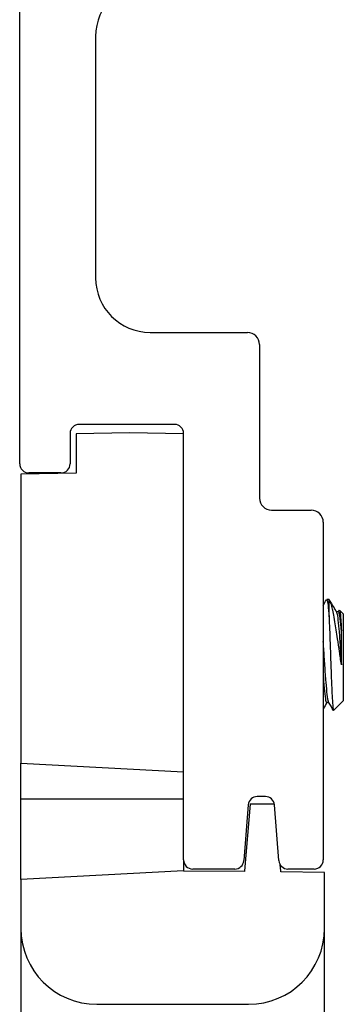
# Model space of a CAD drawing. Units: inches. Extents: x 15 to 59, y 20 to 130.
# Drawn here: x 16 to 16, y 116 to 118 of the extents above; entities that cross this region are included whole.
import ezdxf

# ---------------------------------------------------------------- set-up
doc = ezdxf.new("R2010")
doc.units = ezdxf.units.IN
doc.header["$LTSCALE"] = 6.4
doc.header["$MEASUREMENT"] = 0

msp = doc.modelspace()

# ---------------------------------------------------------------- linework, layer by layer
for p, q in [((15.7768, 117.2383), (15.7768, 118.0979)), ((15.9018, 117.9429), (15.9018, 117.5449)), ((15.9918, 117.4549), (16.1518, 117.4549)), ((16.1718, 117.4349), (16.1718, 117.1819)), ((16.0318, 117.3033), (15.8748, 117.3033)), ((15.8598, 117.2883), (15.8598, 117.2383)), ((15.9578, 117.2895), (15.8698, 117.288)), ((15.8698, 117.288), (15.8698, 117.223)), ((16.0468, 117.2879), (15.9578, 117.2895)), ((16.0468, 116.5854), (16.0468, 117.2883)), ((15.8698, 117.223), (15.7788, 117.2214)), ((15.7788, 117.2214), (15.7788, 116.7446)), ((15.8448, 117.2233), (15.7918, 117.2233)), ((16.1918, 117.1619), (16.2568, 117.1619)), ((16.2768, 117.1419), (16.2768, 116.5854)), ((16.2864, 117.0144), (16.2825, 117.0144)), ((16.2864, 116.9859), (16.2864, 117.0144)), ((16.302, 116.9941), (16.2984, 116.9941)), ((16.3098, 116.9909), (16.3037, 116.997)), ((16.3098, 116.9909), (16.3098, 116.8478)), ((16.3067, 116.9072), (16.3067, 116.9632)), ((16.2861, 116.8447), (16.2825, 116.8447)), ((16.3098, 116.8478), (16.2938, 116.8318)), ((15.7788, 116.6856), (15.7788, 116.7446)), ((15.7788, 116.7446), (16.0468, 116.7306)), ((15.7788, 116.5533), (15.7788, 116.6856)), ((16.0468, 116.6856), (15.7788, 116.6856)), ((16.1814, 116.6898), (16.1682, 116.6898)), ((16.1532, 116.6761), (16.146, 116.5842)), ((16.1564, 116.6774), (16.1468, 116.5674)), ((16.1962, 116.6774), (16.1564, 116.6774)), ((16.2036, 116.5842), (16.1964, 116.6761)), ((16.0468, 116.5854), (16.0468, 116.5674)), ((16.1311, 116.5704), (16.0618, 116.5704)), ((16.2068, 116.5674), (16.2059, 116.5772)), ((16.2618, 116.5704), (16.2185, 116.5704)), ((16.0468, 116.5674), (15.7788, 116.5533)), ((15.7788, 116.5533), (15.7788, 116.4724)), ((16.0468, 116.5669), (16.0468, 116.5674)), ((16.1468, 116.5661), (16.0468, 116.5669)), ((16.1468, 116.5674), (16.1468, 116.5661)), ((16.2068, 116.5655), (16.2068, 116.5674)), ((16.2788, 116.5649), (16.2068, 116.5655)), ((16.2788, 116.4724), (16.2788, 116.5649)), ((15.7788, 116.4724), (15.7788, 116.2224)), ((16.2788, 116.2224), (16.2788, 116.4724)), ((15.9038, 116.3474), (16.1538, 116.3474))]:
    msp.add_line(p, q)
for centre, radius, start, end in [((15.9918, 117.9429), 0.09, 90, 180), ((15.9918, 117.5449), 0.09, 180, 270), ((16.1518, 117.4349), 0.02, 0, 90), ((15.8748, 117.2883), 0.015, 90, 180), ((16.0318, 117.2883), 0.015, 0, 90), ((15.7918, 117.2383), 0.015, 180, 270), ((15.8448, 117.2383), 0.015, 270, 0), ((16.1918, 117.1819), 0.02, 180, 270), ((16.2568, 117.1419), 0.02, 0, 90), ((16.1682, 116.6748), 0.015, 90, 175.1086), ((16.1814, 116.6748), 0.015, 4.8914, 90), ((16.0618, 116.5854), 0.015, 180, 270), ((16.1311, 116.5854), 0.015, 270, 355.5089), ((16.2185, 116.5854), 0.015, 184.4911, 270), ((16.2618, 116.5854), 0.015, 270, 0), ((15.9038, 116.4724), 0.125, 180, 270), ((16.1538, 116.4724), 0.125, 270, 0)]:
    msp.add_arc(centre, radius, start, end)
for points in [[(16.2768, 117.005), (16.2785, 117.008), (16.2802, 117.011), (16.282, 117.0139)], [(16.2875, 117.0128), (16.2913, 117.0064), (16.295, 116.9999), (16.2987, 116.9935)], [(16.3017, 116.9941), (16.3022, 116.995), (16.3028, 116.996), (16.3033, 116.9969)], [(16.2828, 116.8447), (16.2808, 116.8412), (16.2788, 116.8378), (16.2768, 116.8344)], [(16.2935, 116.8319), (16.2909, 116.8363), (16.2883, 116.8408), (16.2857, 116.8452)]]:
    msp.add_open_spline(points, degree=3)
for points, knots in [([(16.282, 117.0139), (16.2823, 117.0145), (16.2826, 117.0145), (16.2836, 117.0129), (16.2842, 117.0099), (16.2853, 117.0002), (16.2858, 116.9938), (16.2864, 116.9859)], [16.9425245, 16.9425245, 16.9425245, 16.9425245, 16.9881298, 16.9881298, 17.0742212, 17.0742212, 17.158337, 17.158337, 17.158337, 17.158337]), ([(16.3067, 116.9072), (16.3054, 116.915), (16.3044, 116.9223), (16.3025, 116.9359), (16.3014, 116.943), (16.2988, 116.96), (16.2973, 116.9694), (16.294, 116.9889), (16.2927, 116.9961), (16.2907, 117.0045), (16.2898, 117.0075), (16.2881, 117.0119), (16.2872, 117.0135), (16.2864, 117.0144)], [0, 0, 0, 0, 0.062549, 0.062549, 0.1313161, 0.1313161, 0.2306298, 0.2306298, 0.3612887, 0.3612887, 0.4588199, 0.4588199, 0.554547, 0.554547, 0.554547, 0.554547]), ([(16.2987, 116.9935), (16.2987, 116.9935), (16.2987, 116.9935), (16.2994, 116.9923), (16.3, 116.9893), (16.3012, 116.9798), (16.3019, 116.9733), (16.3032, 116.9579), (16.3039, 116.9491), (16.3049, 116.9344), (16.3053, 116.9289), (16.306, 116.918), (16.3063, 116.9126), (16.3067, 116.9072)], [-0.308151, -0.308151, -0.308151, -0.308151, -0.3067304, -0.3067304, -0.2339257, -0.2339257, -0.1581566, -0.1581566, -0.0835425, -0.0835425, -0.0413553, -0.0413553, -0.000001, -0.000001, -0.000001, -0.000001]), ([(16.3067, 116.9632), (16.3063, 116.9674), (16.3059, 116.9713), (16.3053, 116.9781), (16.3049, 116.9811), (16.3041, 116.9885), (16.3034, 116.9917), (16.3025, 116.9938), (16.3023, 116.9941), (16.302, 116.9941)], [-14.2132327, -14.2132327, -14.2132327, -14.2132327, -14.1737157, -14.1737157, -14.135458, -14.135458, -14.0632952, -14.0632952, -14.0340198, -14.0340198, -14.0340198, -14.0340198]), ([(16.3033, 116.9969), (16.3037, 116.9975), (16.3041, 116.9967), (16.3046, 116.9931), (16.3048, 116.9916), (16.3052, 116.9874), (16.3055, 116.9838), (16.3061, 116.9736), (16.3064, 116.9686), (16.3067, 116.9632)], [0.9899373, 0.9899373, 0.9899373, 0.9899373, 1.0921299, 1.0921299, 1.1446399, 1.1446399, 1.2046789, 1.2046789, 1.248922, 1.248922, 1.248922, 1.248922]), ([(16.2864, 116.9859), (16.2866, 116.9798), (16.2869, 116.9729), (16.2875, 116.9581), (16.2878, 116.9503), (16.2885, 116.9316), (16.2888, 116.9193), (16.2897, 116.8943), (16.2901, 116.883), (16.2909, 116.8634), (16.2914, 116.8551), (16.2921, 116.8425), (16.2925, 116.837), (16.2932, 116.8322), (16.2935, 116.8315), (16.2938, 116.8318)], [0.000001, 0.000001, 0.000001, 0.000001, 0.0636295, 0.0636295, 0.1268706, 0.1268706, 0.2093593, 0.2093593, 0.2836745, 0.2836745, 0.3536399, 0.3536399, 0.4166865, 0.4166865, 0.4536812, 0.4536812, 0.4536812, 0.4536812]), ([(16.2857, 116.8452), (16.2856, 116.8455), (16.2854, 116.8458), (16.2846, 116.8484), (16.284, 116.8523), (16.2828, 116.8634), (16.2821, 116.8703), (16.2808, 116.8866), (16.2801, 116.8959), (16.2788, 116.9151), (16.2782, 116.9247), (16.2773, 116.938), (16.2771, 116.9419), (16.2768, 116.9456)], [-13.414812, -13.414812, -13.414812, -13.414812, -13.397346, -13.397346, -13.3227168, -13.3227168, -13.2499613, -13.2499613, -13.1743466, -13.1743466, -13.1017885, -13.1017885, -13.0712605, -13.0712605, -13.0712605, -13.0712605]), ([(16.2768, 116.8877), (16.277, 116.8851), (16.2772, 116.8825), (16.2781, 116.8718), (16.2787, 116.8647), (16.28, 116.8533), (16.2806, 116.8491), (16.2816, 116.8454), (16.282, 116.8447), (16.2825, 116.8447)], [-1.1479634, -1.1479634, -1.1479634, -1.1479634, -1.1255061, -1.1255061, -1.0521113, -1.0521113, -0.9776288, -0.9776288, -0.9315741, -0.9315741, -0.9315741, -0.9315741])]:
    msp.add_open_spline(points, degree=3, knots=knots)

doc.saveas('drawing.dxf')
